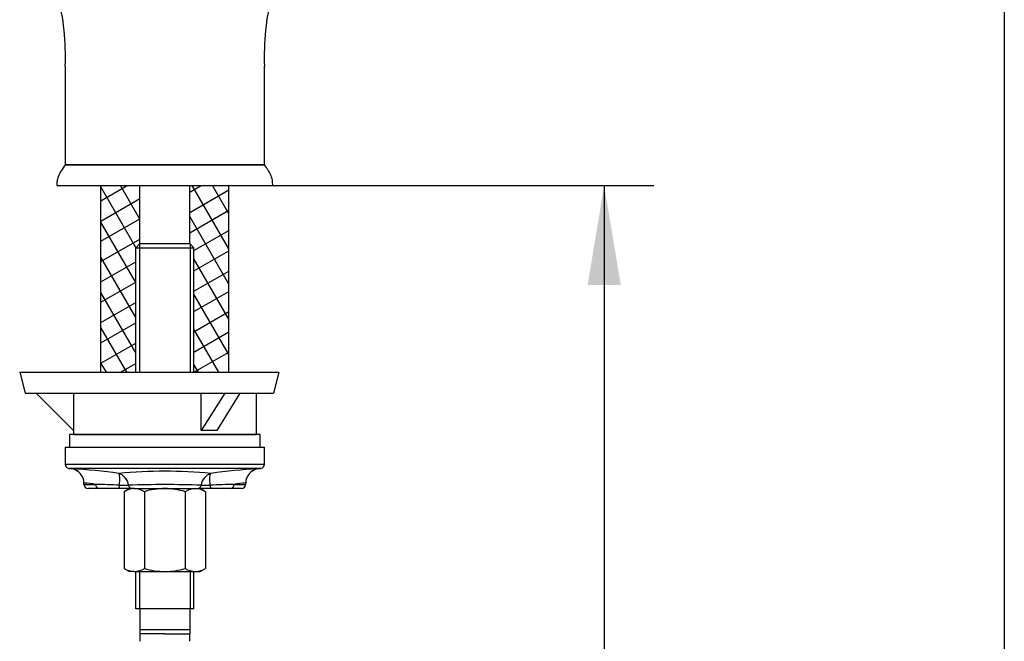
# Model space of a CAD drawing. Units: millimetres. Extents: x 6 to 291, y 5 to 413.
# Drawn here: x 232 to 291, y 192 to 230 of the extents above; entities that cross this region are included whole.
import ezdxf
from ezdxf.enums import TextEntityAlignment as Align

# ---------------------------------------------------------------- set-up
doc = ezdxf.new("R2010")
doc.units = ezdxf.units.MM
for name, color, linetype in [('Default', 7, 'Continuous'), ('Layer13', 7, 'Continuous'), ('Layer14', 7, 'Continuous'), ('Layer15', 7, 'Continuous'), ('Layer50', 7, 'Continuous'), ('Layer8', 7, 'Continuous'), ('MDS_Layer100_Posit', 7, 'Continuous'), ('Standard', 7, 'Continuous')]:
    doc.layers.add(name, color=color, linetype=linetype)
doc.styles.add('SEACAD_Arial', font='arial.ttf')
doc.dimstyles.new('JIS', dxfattribs={"dimtxt": 6, "dimasz": 6, "dimexe": 3, "dimexo": 0, "dimgap": 1.5, "dimtad": 1, "dimdsep": 46, "dimtxsty": 'SEACAD_Arial', "dimblk1": '_SE_FILLED', "dimblk2": '_SE_FILLED', "dimsah": 1, "dimcen": 3, "dimadec": 0, "dimazin": 0, "dimtfac": 0.5, "dimtdec": 3, "dimtmove": 1, "dimatfit": 3, "dimfxl": 1, "dimtolj": 1, "dimarcsym": 0})

# ---------------------------------------------------------------- blocks, each defined once
blk = doc.blocks.new('DMBLK30')
at = {"layer": 'Default', "linetype": 'Continuous'}
for points in [[(268.093, 213.623), (267.093, 219.623), (266.093, 213.623)], [(268.093, 144.373), (266.093, 144.373), (267.093, 138.373)]]:
    blk.add_hatch(color=7, dxfattribs=at).paths.add_polyline_path(points)
at = {"layer": 'Default', "color": 7, "linetype": 'Continuous'}
for p, q in [((247.122, 219.623), (270.093, 219.623)), ((267.093, 219.623), (267.093, 184.098)), ((267.093, 173.898), (267.093, 138.373)), ((243.622, 138.373), (270.093, 138.373))]:
    blk.add_line(p, q, dxfattribs=at)
at = {"layer": 'Default', "color": 7, "linetype": 'Continuous', "style": 'SEACAD_Arial'}
blk.add_text('325', height=6, dxfattribs=at).set_placement((260.049, 181.998), align=Align.TOP_LEFT)
blk = doc.blocks.new('_SE_FILLED')
at = {"color": 0}
blk.add_line((0, 0), (-1, 0), dxfattribs=at)
blk.add_solid([(0, 0), (-1, -0.1665), (-1, 0.1665), (0, 0)], dxfattribs=at)

msp = doc.modelspace()

# ---------------------------------------------------------------- hatches: boundary and pattern name
at = {"layer": 'Layer15', "linetype": 'Continuous'}
h = msp.add_hatch(dxfattribs=at)
h.set_pattern_fill('NET', scale=0.333858, angle=30, style=0)
h.paths.add_polyline_path([(239.1217, 219.6228), (236.7717, 219.6228), (236.7717, 208.3728), (238.8716, 208.3728), (238.8716, 215.8727), (239.1217, 216.1228)])
h = msp.add_hatch(dxfattribs=at)
h.set_pattern_fill('NET', scale=0.333333, angle=30, style=0)
h.paths.add_polyline_path([(242.3716, 215.8727), (242.3716, 208.3728), (244.4715, 208.3728), (244.4715, 219.6228), (242.1215, 219.6228), (242.1215, 216.1228)])

# ---------------------------------------------------------------- linework, layer by layer
at = {"layer": 'Default', "color": 7, "linetype": 'Continuous'}
msp.add_line((291.2, 413), (291.2, 5.02), dxfattribs=at)
at = {"layer": 'Layer13', "color": 7, "linetype": 'Continuous'}
for p, q in [((239.1217, 216.1228), (238.8716, 215.8727)), ((239.1016, 216.1027), (239.1016, 208.3728)), ((242.1215, 216.1228), (242.3716, 215.8727)), ((242.1416, 216.1027), (242.1416, 208.3728)), ((238.8716, 208.3728), (238.8716, 215.8727)), ((242.3716, 208.3728), (242.3716, 215.8727)), ((238.8716, 194.1218), (238.8716, 196.3728)), ((239.1016, 196.3728), (239.1016, 194.1218)), ((242.1416, 196.3728), (242.1416, 194.1218)), ((242.3716, 194.1218), (242.3716, 196.3728)), ((242.3716, 194.1218), (238.8716, 194.1218)), ((239.1216, 194.1218), (239.1216, 192.6218)), ((242.1216, 194.1218), (242.1216, 192.6218)), ((242.1216, 192.8718), (239.1216, 192.8718)), ((240.6216, 192.6218), (239.1216, 192.6218)), ((239.1216, 192.6218), (239.1216, 192.1718)), ((240.6216, 192.6218), (242.1216, 192.6218)), ((242.1216, 192.1718), (242.1216, 192.6218))]:
    msp.add_line(p, q, dxfattribs=at)
at = {"layer": 'Layer14', "color": 7, "linetype": 'Continuous'}
for p, q in [((239.1217, 216.1228), (239.1217, 219.6228)), ((242.1215, 216.1228), (242.1215, 219.6228))]:
    msp.add_line(p, q, dxfattribs=at)
at = {"layer": 'Layer15', "color": 7, "linetype": 'Continuous'}
for p, q in [((236.7717, 208.3728), (236.7717, 219.6228)), ((244.4715, 208.3728), (244.4715, 219.6228))]:
    msp.add_line(p, q, dxfattribs=at)
at = {"layer": 'Layer50', "color": 7, "linetype": 'Continuous'}
for p, q in [((239.1217, 216.1228), (242.1215, 216.1228)), ((238.8716, 215.8727), (242.3716, 215.8727))]:
    msp.add_line(p, q, dxfattribs=at)
at = {"layer": 'Layer8', "color": 7, "linetype": 'Continuous'}
for p, q in [((231.8766, 208.3728), (232.2115, 207.1228)), ((231.8766, 208.3728), (247.4966, 208.3728)), ((247.4966, 208.3728), (247.1616, 207.1228)), ((232.2115, 207.1228), (247.1549, 207.1228)), ((235.1216, 204.8728), (232.8716, 207.1228)), ((235.1216, 207.1228), (235.1216, 204.6228)), ((244.2462, 207.1228), (242.8056, 204.8726)), ((242.8057, 204.8726), (242.8057, 207.1228)), ((245.1502, 207.1228), (243.7472, 204.8733)), ((246.1216, 207.1228), (246.1216, 204.6228)), ((243.7472, 204.8733), (242.8056, 204.8726)), ((235.1216, 204.6228), (246.1216, 204.6228))]:
    msp.add_line(p, q, dxfattribs=at)
msp.add_lwpolyline([(247.1549, 207.1228), (247.1641, 207.132)], dxfattribs=at)
at = {"layer": 'MDS_Layer100_Posit', "color": 7, "linetype": 'Continuous'}
for p, q in [((234.6215, 226.8073), (234.6215, 220.8728)), ((246.6215, 220.8728), (246.6215, 226.8073)), ((240.6215, 220.8728), (234.6215, 220.8728)), ((234.6215, 220.8728), (246.6215, 220.8728)), ((246.6215, 220.8728), (240.6215, 220.8728)), ((234.1215, 219.6228), (247.1217, 219.6228)), ((246.3716, 204.6228), (234.8716, 204.6228)), ((234.8716, 204.6228), (234.8716, 203.8728)), ((246.3716, 203.8728), (246.3716, 204.6228)), ((234.6216, 203.8728), (246.6216, 203.8728)), ((234.6216, 203.8728), (234.6216, 202.8325)), ((246.6216, 202.8325), (246.6216, 203.8728)), ((234.6216, 202.8325), (246.6216, 202.8325)), ((246.415, 202.5863), (234.8282, 202.5863)), ((234.8282, 202.5863), (235.0226, 202.5521)), ((246.2206, 202.5521), (246.415, 202.5863)), ((235.7466, 201.6228), (235.7466, 201.694)), ((235.7466, 201.6228), (236.4512, 201.6228)), ((236.6006, 201.3728), (235.9966, 201.3728)), ((237.8432, 201.3728), (236.6006, 201.3728)), ((238.6585, 201.3728), (237.8432, 201.3728)), ((238.4966, 201.3728), (238.1679, 201.183)), ((238.1679, 201.183), (238.1679, 196.5626)), ((238.7813, 201.3728), (238.4966, 201.3728)), ((238.7813, 201.3728), (240.6216, 201.3728)), ((239.3947, 201.183), (239.3947, 196.5626)), ((240.6216, 201.3728), (242.4619, 201.3728)), ((241.8485, 201.183), (241.8485, 196.5626)), ((242.4619, 201.3728), (242.7466, 201.3728)), ((243.4, 201.3728), (242.6628, 201.3728)), ((243.0753, 201.183), (242.7466, 201.3728)), ((243.0753, 201.183), (243.0753, 196.5626)), ((244.6426, 201.3728), (243.4, 201.3728)), ((245.2466, 201.3728), (244.6426, 201.3728)), ((244.7919, 201.6228), (245.4966, 201.6228)), ((245.4966, 201.6228), (245.4966, 201.694)), ((238.1679, 196.5626), (238.4966, 196.3728)), ((238.7813, 196.3728), (238.4966, 196.3728)), ((238.7813, 196.3728), (240.6216, 196.3728)), ((240.6216, 196.3728), (242.4619, 196.3728)), ((242.4619, 196.3728), (242.7466, 196.3728)), ((242.7466, 196.3728), (243.0753, 196.5626))]:
    msp.add_line(p, q, dxfattribs=at)
for centre, radius, start, end in [((219.4262, 227.3893), 15.2064, 357.806576, 14.059531), ((261.7672, 227.3945), 15.1571, 165.913827, 182.220066), ((234.8716, 202.8325), 0.25, 180, 260), ((234.8716, 201.6902), 0.875, 0.017919, 80.085069), ((237.4857, 202.9251), 2.4903, 188.530937, 188.618252), ((233.2632, 169.2794), 33.3229, 82.099222, 86.972848), ((240.6216, 171.9255), 30.4874, 84.772183, 95.227817), ((247.9799, 169.2798), 33.3225, 93.027112, 97.900805), ((246.3716, 201.6902), 0.875, 99.966788, 179.982081), ((243.7589, 202.9249), 2.4889, 351.381515, 351.468919), ((246.3716, 202.8325), 0.25, 280, 0), ((237.5791, 201.4715), 0.8565, 6.892109, 72.001325), ((243.6641, 201.4715), 0.8565, 107.998675, 173.10789), ((235.6323, 197.0436), 4.6518, 79.860662, 88.592493), ((235.9966, 201.6228), 0.25, 180, 270), ((233.5786, 104.592), 97.0733, 87.456718, 88.304252), ((238.097, 208.8047), 7.2381, 268.330677, 272.631455), ((238.8242, 200.148), 1.2255, 92.004628, 122.379619), ((240.6216, 130.5212), 71.0868, 88.232776, 91.767224), ((238.7465, 200.174), 1.1993, 57.279991, 88.335762), ((240.6615, 197.0543), 4.3187, 90.530075, 107.057879), ((240.5728, 196.9969), 4.3761, 73.051435, 89.360611), ((242.5048, 200.148), 1.2255, 92.004628, 122.379619), ((242.4271, 200.174), 1.1993, 57.279991, 88.335762), ((243.1461, 208.8046), 7.238, 267.368532, 271.669336), ((247.6645, 104.5921), 97.0732, 91.695748, 92.543283), ((245.6541, 196.6155), 5.081, 91.776922, 99.769923), ((245.2466, 201.6228), 0.25, 270, 0), ((238.8242, 197.5976), 1.2255, 237.620381, 267.995372), ((238.7465, 197.5716), 1.1993, 271.664238, 302.720009), ((240.6615, 200.6912), 4.3187, 252.942123, 269.469923), ((240.5728, 200.7487), 4.3762, 270.63943, 286.948524), ((242.5048, 197.5976), 1.2255, 237.620381, 267.995372), ((242.4271, 197.5716), 1.1993, 271.664238, 302.720009)]:
    msp.add_arc(centre, radius, start, end, dxfattribs=at)
for centre, major_axis, ratio, start_param, end_param in [((234.8716, 201.694), (0.875, 0), 0.9998834, 0, 1.3969262), ((246.3716, 201.694), (-0.875, 0), 0.9998834, 4.8862591, 6.2831853), ((236.6006, 201.6228), (0, 0.25), 0.5973404, 1.5707963, 3.1415927), ((237.8432, 201.6228), (0, 0.25), 0.1761454, 3.1415927, 4.4983333), ((238.6585, 201.6228), (0, 0.25), 0.9345762, 1.7662202, 3.1415927), ((242.5846, 201.6228), (0, -0.25), 0.9345762, 0, 1.3753725), ((243.4, 201.6228), (0, -0.25), 0.1761454, 4.9264446, 6.2831853), ((244.6426, 201.6228), (0, -0.25), 0.5973404, 0, 1.5707963)]:
    msp.add_ellipse(centre, major_axis=major_axis, ratio=ratio, start_param=start_param, end_param=end_param, dxfattribs=at)
for points in [[(237.8862, 201.5697), (237.9025, 201.752), (237.9115, 201.9233), (237.8995, 202.1747), (237.8778, 202.2584), (237.8437, 202.286)], [(243.357, 201.5697), (243.3407, 201.752), (243.3317, 201.9233), (243.3437, 202.1747), (243.3653, 202.2584), (243.3995, 202.286)]]:
    msp.add_open_spline(points, degree=3, knots=[0, 0, 0, 0, 0.5, 0.5, 1, 1, 1, 1], dxfattribs=at)
at = {"layer": 'Standard', "color": 7, "linetype": 'Continuous'}
for points, knots in [([(234.6215, 220.8728), (234.5241, 220.7401), (234.3723, 220.5257), (234.2048, 220.1833), (234.1176, 219.8793), (234.1193, 219.7145), (234.1213, 219.6228)], [0, 0, 0, 0, 0.3265972, 0.6164175, 0.8180047, 1, 1, 1, 1]), ([(247.1217, 219.6228), (247.1212, 219.7409), (247.1183, 219.9567), (246.9478, 220.4047), (246.7683, 220.6703), (246.6215, 220.8728)], [0, 0, 0, 0, 0.2346888, 0.5031664, 1, 1, 1, 1])]:
    msp.add_open_spline(points, degree=3, knots=knots, dxfattribs=at)

# ---------------------------------------------------------------- dimensions: what is measured, and where the dimension line sits
at = {"layer": 'Default', "color": 7, "linetype": 'Continuous'}
dim = msp.add_linear_dim(base=(267.0927, 138.3728), p1=(247.1217, 219.6228), p2=(243.6216, 138.3728), angle=90, text='\\A1;<>', dimstyle='JIS', override={"dimtad": 0, "dimtih": 1, "dimtoh": 1, "dimtmove": 0}, dxfattribs=at)
dim.commit()
dim.dimension.update_dxf_attribs({"geometry": 'DMBLK30', "text_midpoint": (267.0927, 178.9978), "dimtype": 160})

doc.saveas('drawing.dxf')
